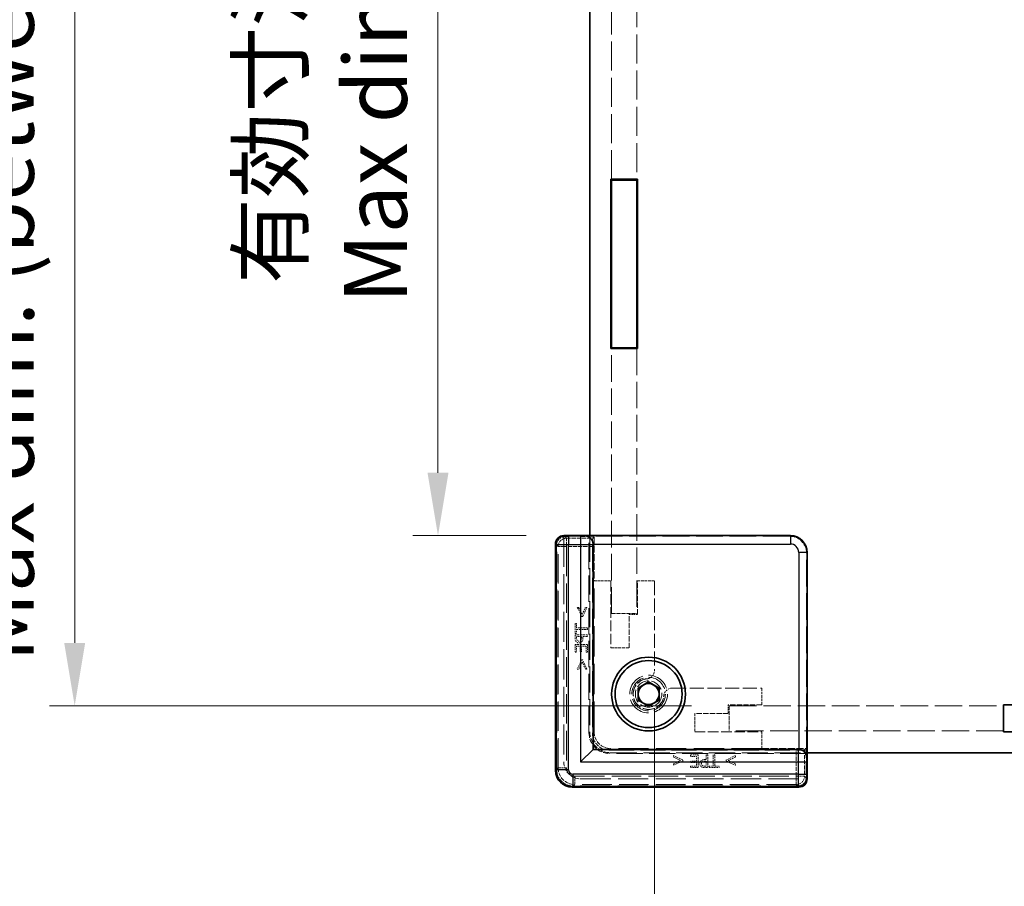
# Model space of a CAD drawing. Units: millimetres. Extents: x 22 to 4633, y 12 to 855.
# Drawn here: x 1422 to 1540, y 320 to 424 of the extents above; entities that cross this region are included whole.
import ezdxf

# ---------------------------------------------------------------- set-up
doc = ezdxf.new("R2010")
doc.units = ezdxf.units.MM
doc.header["$LTSCALE"] = 1.5
doc.linetypes.add('DASHED', pattern=[0.2067, 0.1654, -0.0413])
doc.layers.get('Defpoints').update_dxf_attribs({"lineweight": 25})
for name, color, linetype, lineweight in [('Dimension (ISO)', 7, 'Continuous', 18), ('Dimension (ISO) @ 1', 7, 'Continuous', 18), ('Hidden (ISO)', 7, 'DASHED', 18), ('Hidden Narrow (ISO)', 7, 'DASHED', 18), ('Visible (ISO)', 7, 'Continuous', 35), ('Visible Narrow (ISO)', 7, 'Continuous', 25)]:
    doc.layers.add(name, color=color, linetype=linetype, lineweight=lineweight)
doc.styles.add('Note Text (TK)', font='txt')
doc.dimstyles.new('Default - Method 1b (TK)', dxfattribs={"dimscale": 1.5, "dimtxt": 2.5, "dimasz": 2.5, "dimexe": 1, "dimexo": 1.5, "dimgap": 1, "dimtad": 1, "dimtoh": 1, "dimrnd": 1e-08, "dimdsep": 46, "dimtxsty": 'Note Text (TK)', "dimcen": 0.09, "dimdle": 5, "dimclrd": 100, "dimclre": 100, "dimclrt": 7, "dimadec": 1, "dimazin": 1, "dimtfac": 1, "dimtmove": 0, "dimatfit": 3, "dimfxl": 0, "dimtolj": 1, "dimlwd": -1, "dimlwe": -1, "dimarcsym": 0})

# ---------------------------------------------------------------- blocks, each defined once
blk = doc.blocks.new('*D144')
at = {"layer": 'Defpoints', "color": 0, "transparency": 16777216}
for p in [(1487.16, 490.22), (1472.16, 362.02), (1487.16, 362.02)]:
    blk.add_point(p, dxfattribs=at)
at = {"layer": 'Dimension (ISO)', "color": 100, "transparency": 16777216}
for p, q in [((1482.66, 490.22), (1469.16, 490.22)), ((1472.16, 482.72), (1472.16, 369.52)), ((1482.66, 362.02), (1469.16, 362.02))]:
    blk.add_line(p, q, dxfattribs=at)
for points in [[(1470.91, 482.72), (1473.41, 482.72), (1472.16, 490.22)], [(1470.91, 369.52), (1473.41, 369.52), (1472.16, 362.02)]]:
    blk.add_solid(points, dxfattribs=at)
at = {"layer": 'Dimension (ISO)', "color": 7, "transparency": 16777216, "insert": (1458.45, 389.75), "char_height": 7.5, "attachment_point": 4, "rotation": 90, "style": 'Note Text (TK)'}
blk.add_mtext('\\A1; \\fＭＳ Ｐゴシック|b0|i0;有効寸法\\P\\fＭＳ Ｐゴシック|b0|i0;Max dim. D-51.8', dxfattribs=at)
blk = doc.blocks.new('*D145')
at = {"layer": 'Defpoints', "color": 0, "transparency": 16777216}
for p in [(1506.86, 510.52), (1428.86, 341.72), (1506.86, 341.72)]:
    blk.add_point(p, dxfattribs=at)
at = {"layer": 'Dimension (ISO)', "color": 100, "transparency": 16777216}
for p, q in [((1502.36, 510.52), (1425.86, 510.52)), ((1428.86, 503.02), (1428.86, 349.22)), ((1502.36, 341.72), (1425.86, 341.72))]:
    blk.add_line(p, q, dxfattribs=at)
for points in [[(1427.61, 503.02), (1430.11, 503.02), (1428.86, 510.52)], [(1427.61, 349.22), (1430.11, 349.22), (1428.86, 341.72)]]:
    blk.add_solid(points, dxfattribs=at)
at = {"layer": 'Dimension (ISO)', "color": 7, "transparency": 16777216, "insert": (1413.98, 346.95), "char_height": 7.5, "attachment_point": 4, "rotation": 90, "style": 'Note Text (TK)'}
blk.add_mtext('\\A1; \\fＭＳ Ｐゴシック|b0|i0;Dパネル間 有効寸法\\P\\fＭＳ Ｐゴシック|b0|i0;Max dim. (between D panel) D-11.2', dxfattribs=at)
blk = doc.blocks.new('*D146')
at = {"layer": 'Defpoints', "color": 0, "transparency": 16777216}
for p in [(1497.96, 345.93), (1712.56, 345.93), (1712.56, 280.16)]:
    blk.add_point(p, dxfattribs=at)
at = {"layer": 'Dimension (ISO)', "color": 100, "transparency": 16777216}
for p, q in [((1497.96, 341.43), (1497.96, 277.16)), ((1712.56, 341.43), (1712.56, 277.16)), ((1505.46, 280.16), (1705.06, 280.16))]:
    blk.add_line(p, q, dxfattribs=at)
for points in [[(1505.46, 281.41), (1505.46, 278.91), (1497.96, 280.16)], [(1705.06, 281.41), (1705.06, 278.91), (1712.56, 280.16)]]:
    blk.add_solid(points, dxfattribs=at)
at = {"layer": 'Dimension (ISO)', "color": 7, "transparency": 16777216, "insert": (1530.43, 294.74), "char_height": 7.5, "attachment_point": 4, "style": 'Note Text (TK)'}
blk.add_mtext('\\A1; \\fＭＳ Ｐゴシック|b0|i0;フレーム間 有効寸法\\P\\fＭＳ Ｐゴシック|b0|i0;Max dim. (between flame) W-15.4', dxfattribs=at)

msp = doc.modelspace()

# ---------------------------------------------------------------- linework, layer by layer
at = {"layer": 'Hidden (ISO)', "ltscale": 13.933236}
for p, q in [((1492.8575, 404.5242), (1492.8575, 447.7242)), ((1495.8575, 447.7242), (1495.8575, 404.5242))]:
    msp.add_line(p, q, dxfattribs=at)
at = {"layer": 'Hidden (ISO)', "ltscale": 12.739881}
for p, q in [((1492.8575, 352.7242), (1492.8575, 384.3242)), ((1495.8575, 384.3242), (1495.8575, 352.7242))]:
    msp.add_line(p, q, dxfattribs=at)
at = {"layer": 'Hidden (ISO)', "ltscale": 0.097945}
for p, q in [((1487.1575, 361.9003), (1487.1575, 362.0003)), ((1516.1336, 333.0242), (1516.0336, 333.0242))]:
    msp.add_line(p, q, dxfattribs=at)
at = {"layer": 'Hidden (ISO)', "ltscale": 14.447185}
for p, q in [((1487.1575, 361.9003), (1487.1575, 335.0242)), ((1489.1575, 333.0242), (1516.0336, 333.0242))]:
    msp.add_line(p, q, dxfattribs=at)
at = {"layer": 'Hidden (ISO)', "ltscale": 12.859284}
for p, q in [((1514.0796, 361.9456), (1490.1575, 361.9456)), ((1516.0789, 336.0242), (1516.0789, 359.9463))]:
    msp.add_line(p, q, dxfattribs=at)
at = {"layer": 'Hidden (ISO)', "ltscale": 12.590142}
for p, q in [((1490.1575, 338.5242), (1490.1575, 361.9456)), ((1516.0789, 336.0242), (1492.6575, 336.0242))]:
    msp.add_line(p, q, dxfattribs=at)
at = {"layer": 'Hidden (ISO)', "ltscale": 0.380839}
for p, q in [((1490.1575, 361.8618), (1490.7575, 361.8618)), ((1515.9951, 336.6242), (1515.9951, 336.0242))]:
    msp.add_line(p, q, dxfattribs=at)
at = {"layer": 'Hidden (ISO)', "ltscale": 12.578616}
for p, q in [((1490.2575, 362.0242), (1490.2575, 338.6242)), ((1492.7575, 336.1242), (1516.1575, 336.1242))]:
    msp.add_line(p, q, dxfattribs=at)
at = {"layer": 'Hidden (ISO)', "ltscale": 3.701469}
for p, q in [((1490.7575, 361.8618), (1490.6049, 361.7093)), ((1515.9951, 336.6242), (1515.8426, 336.4716))]:
    msp.add_line(p, q, dxfattribs=at)
at = {"layer": 'Hidden (ISO)', "ltscale": 3.325276}
for p, q in [((1490.7575, 361.8618), (1490.7575, 356.6242)), ((1510.7575, 336.6242), (1515.9951, 336.6242))]:
    msp.add_line(p, q, dxfattribs=at)
at = {"layer": 'Hidden (ISO)', "ltscale": 14.455147}
for p, q in [((1486.2125, 334.0785), (1486.2125, 360.9695)), ((1515.1028, 332.0792), (1488.2119, 332.0792))]:
    msp.add_line(p, q, dxfattribs=at)
at = {"layer": 'Hidden (ISO)', "ltscale": 11.968057}
for p, q in [((1490.5794, 360.7096), (1490.5794, 338.4454)), ((1492.5787, 336.4461), (1514.8429, 336.4461))]:
    msp.add_line(p, q, dxfattribs=at)
at = {"layer": 'Hidden (ISO)', "ltscale": 14.513788}
for p, q in [((1490.7575, 338.6242), (1490.7575, 356.6242)), ((1510.7575, 336.6242), (1492.7575, 336.6242))]:
    msp.add_line(p, q, dxfattribs=at)
at = {"layer": 'Hidden (ISO)', "ltscale": 1.269698}
for p, q in [((1490.7575, 356.6242), (1492.7575, 356.6242)), ((1495.9575, 356.6242), (1497.9575, 356.6242)), ((1510.7575, 343.8242), (1510.7575, 341.8242)), ((1510.7575, 338.6242), (1510.7575, 336.6242))]:
    msp.add_line(p, q, dxfattribs=at)
at = {"layer": 'Hidden (ISO)', "ltscale": 5.079091}
for p, q in [((1492.7575, 356.6242), (1492.7575, 348.6242)), ((1502.7575, 338.6242), (1510.7575, 338.6242))]:
    msp.add_line(p, q, dxfattribs=at)
at = {"layer": 'Hidden (ISO)', "ltscale": 2.539495}
for p, q in [((1495.9575, 352.6242), (1495.9575, 356.6242)), ((1494.9575, 348.6242), (1494.9575, 352.6242)), ((1510.7575, 341.8242), (1506.7575, 341.8242)), ((1506.7575, 340.8242), (1502.7575, 340.8242))]:
    msp.add_line(p, q, dxfattribs=at)
at = {"layer": 'Hidden (ISO)', "ltscale": 6.787588}
for p, q in [((1497.9575, 356.6242), (1497.9575, 345.9332)), ((1500.0665, 343.8242), (1510.7575, 343.8242))]:
    msp.add_line(p, q, dxfattribs=at)
at = {"layer": 'Hidden (ISO)', "ltscale": 0.113348}
for p, q in [((1488.944, 353.4674), (1488.7653, 353.4674)), ((1489.9189, 353.4674), (1489.7402, 353.4674)), ((1488.7653, 346.1096), (1488.944, 346.1096)), ((1489.7402, 346.1096), (1489.9189, 346.1096)), ((1500.2429, 335.7856), (1500.2429, 335.6069)), ((1507.6007, 335.6069), (1507.6007, 335.7856)), ((1500.2429, 334.8107), (1500.2429, 334.632)), ((1507.6007, 334.632), (1507.6007, 334.8107))]:
    msp.add_line(p, q, dxfattribs=at)
at = {"layer": 'Hidden (ISO)', "ltscale": 0.76106}
for p, q in [((1488.7653, 353.4674), (1489.2819, 352.3855)), ((1489.4023, 352.3855), (1489.9189, 353.4674)), ((1489.2819, 347.1915), (1488.7653, 346.1096)), ((1489.9189, 346.1096), (1489.4023, 347.1915)), ((1501.3248, 335.269), (1500.2429, 335.7856)), ((1507.6007, 335.7856), (1506.5188, 335.269)), ((1500.2429, 334.632), (1501.3248, 335.1486)), ((1506.5188, 335.1486), (1507.6007, 334.632))]:
    msp.add_line(p, q, dxfattribs=at)
at = {"layer": 'Hidden (ISO)', "ltscale": 0.589185}
for p, q in [((1489.3415, 352.6286), (1488.944, 353.4674)), ((1488.944, 346.1096), (1489.3415, 346.9483)), ((1501.0817, 335.2082), (1500.2429, 334.8107)), ((1507.6007, 334.8107), (1506.762, 335.2082))]:
    msp.add_line(p, q, dxfattribs=at)
at = {"layer": 'Hidden (ISO)', "ltscale": 0.589516}
for p, q in [((1489.7402, 353.4674), (1489.3415, 352.6286)), ((1489.3415, 346.9483), (1489.7402, 346.1096)), ((1500.2429, 335.6069), (1501.0817, 335.2082)), ((1506.762, 335.2082), (1507.6007, 335.6069))]:
    msp.add_line(p, q, dxfattribs=at)
at = {"layer": 'Hidden (ISO)', "ltscale": 0.076304}
for p, q in [((1489.2819, 352.3855), (1489.4023, 352.3855)), ((1489.4023, 347.1915), (1489.2819, 347.1915)), ((1501.3248, 335.1486), (1501.3248, 335.269)), ((1506.5188, 335.269), (1506.5188, 335.1486))]:
    msp.add_line(p, q, dxfattribs=at)
at = {"layer": 'Hidden (ISO)', "ltscale": 1.904597}
for p, q in [((1492.8575, 352.7242), (1495.8575, 352.7242)), ((1506.8575, 341.7242), (1506.8575, 338.7242))]:
    msp.add_line(p, q, dxfattribs=at)
at = {"layer": 'Hidden (ISO)', "ltscale": 0.634799}
for p, q in [((1494.9575, 352.6242), (1495.9575, 352.6242)), ((1506.7575, 341.8242), (1506.7575, 340.8242))]:
    msp.add_line(p, q, dxfattribs=at)
at = {"layer": 'Hidden (ISO)', "ltscale": 0.112577}
for p, q in [((1488.6754, 351.5395), (1488.4979, 351.5395)), ((1488.4979, 350.3337), (1488.6754, 350.3337)), ((1488.4979, 348.1056), (1488.6754, 348.1056)), ((1489.0862, 348.1554), (1489.2637, 348.1554)), ((1489.8204, 348.1056), (1489.9979, 348.1056)), ((1502.2389, 335.8646), (1502.2389, 335.6871)), ((1502.2389, 334.5421), (1502.2389, 334.3646)), ((1502.2887, 335.1304), (1502.2887, 334.9529)), ((1504.467, 334.5421), (1504.467, 334.3646)), ((1505.6728, 334.3646), (1505.6728, 334.5421))]:
    msp.add_line(p, q, dxfattribs=at)
at = {"layer": 'Hidden (ISO)', "ltscale": 0.765483}
for p, q in [((1488.4979, 351.5395), (1488.4979, 350.3337)), ((1504.467, 334.3646), (1505.6728, 334.3646))]:
    msp.add_line(p, q, dxfattribs=at)
at = {"layer": 'Hidden (ISO)', "ltscale": 0.319407}
for p, q in [((1488.6754, 351.0363), (1488.6754, 351.5395)), ((1488.6754, 350.3337), (1488.6754, 350.8369)), ((1504.9702, 334.5421), (1504.467, 334.5421)), ((1505.6728, 334.5421), (1505.1696, 334.5421))]:
    msp.add_line(p, q, dxfattribs=at)
at = {"layer": 'Hidden (ISO)', "ltscale": 0.839572}
for p, q in [((1489.9979, 351.0363), (1488.6754, 351.0363)), ((1488.6754, 350.8369), (1489.9979, 350.8369)), ((1504.9702, 335.8646), (1504.9702, 334.5421)), ((1505.1696, 334.5421), (1505.1696, 335.8646))]:
    msp.add_line(p, q, dxfattribs=at)
at = {"layer": 'Hidden (ISO)', "ltscale": 0.126468}
for p, q in [((1489.9979, 350.8369), (1489.9979, 351.0363)), ((1489.9979, 349.9824), (1489.9979, 350.1817)), ((1504.315, 335.8646), (1504.1157, 335.8646)), ((1505.1696, 335.8646), (1504.9702, 335.8646))]:
    msp.add_line(p, q, dxfattribs=at)
at = {"layer": 'Hidden (ISO)', "ltscale": 0.952248}
for p, q in [((1489.9979, 350.1817), (1488.4979, 350.1817)), ((1489.9979, 349.044), (1488.4979, 349.044)), ((1503.1773, 334.3646), (1503.1773, 335.8646)), ((1504.315, 334.3646), (1504.315, 335.8646))]:
    msp.add_line(p, q, dxfattribs=at)
at = {"layer": 'Hidden (ISO)', "ltscale": 0.239145}
for p, q in [((1488.4979, 350.1817), (1488.4979, 349.8049)), ((1503.9382, 334.3646), (1504.315, 334.3646))]:
    msp.add_line(p, q, dxfattribs=at)
at = {"layer": 'Hidden (ISO)', "ltscale": 0.379605}
for p, q in [((1488.6705, 349.9824), (1489.2686, 349.9824)), ((1504.1157, 335.1353), (1504.1157, 334.5372))]:
    msp.add_line(p, q, dxfattribs=at)
at = {"layer": 'Hidden (ISO)', "ltscale": 0.104859}
for p, q in [((1488.6705, 349.8171), (1488.6705, 349.9824)), ((1504.1157, 334.5372), (1503.9504, 334.5372))]:
    msp.add_line(p, q, dxfattribs=at)
at = {"layer": 'Hidden (ISO)', "ltscale": 0.086337}
for p, q in [((1489.2686, 349.9824), (1489.2686, 349.8462)), ((1503.9795, 335.1353), (1504.1157, 335.1353))]:
    msp.add_line(p, q, dxfattribs=at)
at = {"layer": 'Hidden (ISO)', "ltscale": 0.107174}
for p, q in [((1489.4387, 349.8134), (1489.4387, 349.9824)), ((1504.1157, 335.3054), (1503.9467, 335.3054))]:
    msp.add_line(p, q, dxfattribs=at)
at = {"layer": 'Hidden (ISO)', "ltscale": 0.354908}
for p, q in [((1489.4387, 349.9824), (1489.9979, 349.9824)), ((1504.1157, 335.8646), (1504.1157, 335.3054))]:
    msp.add_line(p, q, dxfattribs=at)
at = {"layer": 'Hidden (ISO)', "ltscale": 0.595697}
for p, q in [((1488.4979, 349.044), (1488.4979, 348.1056)), ((1489.9979, 348.1056), (1489.9979, 349.044)), ((1503.1773, 335.8646), (1502.2389, 335.8646)), ((1502.2389, 334.3646), (1503.1773, 334.3646))]:
    msp.add_line(p, q, dxfattribs=at)
at = {"layer": 'Hidden (ISO)', "ltscale": 0.469128}
for p, q in [((1488.6754, 348.1056), (1488.6754, 348.8446)), ((1489.8204, 348.8446), (1489.8204, 348.1056)), ((1502.2389, 335.6871), (1502.9779, 335.6871)), ((1502.9779, 334.5421), (1502.2389, 334.5421))]:
    msp.add_line(p, q, dxfattribs=at)
at = {"layer": 'Hidden (ISO)', "ltscale": 0.260754}
for p, q in [((1488.6754, 348.8446), (1489.0862, 348.8446)), ((1502.9779, 334.9529), (1502.9779, 334.5421))]:
    msp.add_line(p, q, dxfattribs=at)
at = {"layer": 'Hidden (ISO)', "ltscale": 0.437486}
for p, q in [((1489.0862, 348.8446), (1489.0862, 348.1554)), ((1489.2637, 348.1554), (1489.2637, 348.8446)), ((1502.9779, 335.1304), (1502.2887, 335.1304)), ((1502.2887, 334.9529), (1502.9779, 334.9529))]:
    msp.add_line(p, q, dxfattribs=at)
at = {"layer": 'Hidden (ISO)', "ltscale": 0.353365}
for p, q in [((1489.2637, 348.8446), (1489.8204, 348.8446)), ((1502.9779, 335.6871), (1502.9779, 335.1304))]:
    msp.add_line(p, q, dxfattribs=at)
at = {"layer": 'Hidden (ISO)', "ltscale": 1.396677}
for p, q in [((1492.7575, 348.6242), (1494.9575, 348.6242)), ((1502.7575, 340.8242), (1502.7575, 338.6242))]:
    msp.add_line(p, q, dxfattribs=at)
at = {"layer": 'Hidden (ISO)', "ltscale": 13.183357}
for p, q in [((1506.8575, 341.7242), (1539.5575, 341.7242)), ((1539.5575, 338.7242), (1506.8575, 338.7242))]:
    msp.add_line(p, q, dxfattribs=at)
at = {"layer": 'Hidden (ISO)', "ltscale": 0.000335128}
for p, q in [((1490.7575, 338.6242), (1490.7575, 338.6235)), ((1492.7568, 336.6242), (1492.7575, 336.6242))]:
    msp.add_line(p, q, dxfattribs=at)
at = {"layer": 'Hidden (ISO)', "ltscale": 11.399102}
msp.add_circle((1497.2575, 343.1242), 2.25, dxfattribs=at)
at = {"layer": 'Hidden (ISO)', "ltscale": 10.132536}
msp.add_circle((1497.2575, 343.1242), 2, dxfattribs=at)
at = {"layer": 'Hidden (ISO)', "ltscale": 6.264918}
msp.add_circle((1497.2575, 343.1242), 1.5705, dxfattribs=at)
at = {"layer": 'Hidden (ISO)', "ltscale": 0.829809}
for centre, start, end in [((1496.9575, 345.9332), 285.105729, 0), ((1500.0665, 342.8242), 90, 164.894271)]:
    msp.add_arc(centre, 1, start, end, dxfattribs=at)
at = {"layer": 'Hidden (ISO)', "ltscale": 5.466913}
msp.add_arc((1497.2575, 343.1242), 1.844, 91.224277, 358.775723, dxfattribs=at)
at = {"layer": 'Hidden (ISO)', "ltscale": 5.213542}
msp.add_arc((1497.2575, 343.1242), 1.825, 96.096002, 353.903998, dxfattribs=at)
at = {"layer": 'Hidden (ISO)', "ltscale": 2.493142}
for centre in [(1492.6575, 338.5242), (1492.7575, 338.6242)]:
    msp.add_arc(centre, 2.5, 180, 270, dxfattribs=at)
at = {"layer": 'Hidden (ISO)', "ltscale": 1.994494}
for centre in [(1492.7575, 338.6242), (1489.1575, 335.0242)]:
    msp.add_arc(centre, 2, 180, 270, dxfattribs=at)
at = {"layer": 'Hidden (ISO)', "ltscale": 0.962105}
for centre, major_axis, start_param, end_param in [((1487.2128, 360.9688), (-0.7075, 0.7075), 5.55285932, 7.06824085), ((1515.1021, 333.0795), (0.7075, -0.7075), 5.49812976, 7.0135113)]:
    msp.add_ellipse(centre, major_axis=major_axis, ratio=0.99945188, start_param=start_param, end_param=end_param, dxfattribs=at)
at = {"layer": 'Hidden (ISO)', "ltscale": 0.98074}
for centre, major_axis, start_param, end_param in [((1490.6056, 360.7096), (0, -1), 3.16777259, 4.71238898), ((1514.8429, 336.4723), (1, 0), 4.71238898, 6.25700537)]:
    msp.add_ellipse(centre, major_axis=major_axis, ratio=0.02618592, start_param=start_param, end_param=end_param, dxfattribs=at)
at = {"layer": 'Hidden (ISO)', "ltscale": 1.993872}
for centre, major_axis in [((1514.0782, 359.9449), (1.4152, 1.4152)), ((1492.5801, 338.4468), (-1.4152, -1.4152)), ((1492.7582, 338.6249), (-1.4152, -1.4152))]:
    msp.add_ellipse(centre, major_axis=major_axis, ratio=0.999315, start_param=5.49812976, end_param=7.06824085, dxfattribs=at)
at = {"layer": 'Hidden (ISO)', "ltscale": 1.993847}
msp.add_ellipse((1488.2132, 334.0798), major_axis=(-1.4151, -1.4151), ratio=0.99938344, start_param=5.49812976, end_param=7.06824085, dxfattribs=at)
at = {"layer": 'Hidden (ISO)', "ltscale": 0.260295}
for points in [[(1488.4979, 349.8049), (1488.4979, 349.6712), (1488.5417, 349.484), (1488.5915, 349.4123)], [(1503.5456, 334.4582), (1503.6173, 334.4083), (1503.8045, 334.3646), (1503.9382, 334.3646)]]:
    msp.add_open_spline(points, degree=2, dxfattribs=at)
at = {"layer": 'Hidden (ISO)', "ltscale": 0.176096}
for points in [[(1488.7276, 349.5496), (1488.696, 349.597), (1488.6705, 349.7235), (1488.6705, 349.8171)], [(1503.9504, 334.5372), (1503.8568, 334.5372), (1503.7304, 334.5627), (1503.6829, 334.5943)]]:
    msp.add_open_spline(points, degree=2, dxfattribs=at)
at = {"layer": 'Hidden (ISO)', "ltscale": 0.21689}
for points in [[(1489.2686, 349.8462), (1489.2686, 349.7247), (1489.2297, 349.5752), (1489.1786, 349.5265)], [(1503.6599, 335.0453), (1503.7085, 335.0964), (1503.858, 335.1353), (1503.9795, 335.1353)]]:
    msp.add_open_spline(points, degree=2, dxfattribs=at)
at = {"layer": 'Hidden (ISO)', "ltscale": 0.309861}
for points in [[(1489.2832, 349.3649), (1489.3597, 349.4427), (1489.4387, 349.653), (1489.4387, 349.8134)], [(1503.9467, 335.3054), (1503.7863, 335.3054), (1503.576, 335.2264), (1503.4982, 335.1498)]]:
    msp.add_open_spline(points, degree=2, dxfattribs=at)
at = {"layer": 'Hidden (ISO)', "ltscale": 0.265609}
for points in [[(1488.5915, 349.4123), (1488.6486, 349.3284), (1488.8249, 349.2336), (1488.9501, 349.2336)], [(1503.3669, 334.8168), (1503.3669, 334.6916), (1503.4617, 334.5153), (1503.5456, 334.4582)]]:
    msp.add_open_spline(points, degree=2, dxfattribs=at)
at = {"layer": 'Hidden (ISO)', "ltscale": 0.16772}
for points in [[(1488.9562, 349.4415), (1488.8784, 349.4415), (1488.7641, 349.4949), (1488.7276, 349.5496)], [(1503.6829, 334.5943), (1503.6282, 334.6308), (1503.5748, 334.7451), (1503.5748, 334.8229)]]:
    msp.add_open_spline(points, degree=2, dxfattribs=at)
at = {"layer": 'Hidden (ISO)', "ltscale": 0.233188}
for points in [[(1488.9501, 349.2336), (1489.0473, 349.2336), (1489.2224, 349.3029), (1489.2832, 349.3649)], [(1503.4982, 335.1498), (1503.4362, 335.0891), (1503.3669, 334.914), (1503.3669, 334.8168)]]:
    msp.add_open_spline(points, degree=2, dxfattribs=at)
at = {"layer": 'Hidden (ISO)', "ltscale": 0.155622}
for points in [[(1489.1786, 349.5265), (1489.1336, 349.4816), (1489.0279, 349.4415), (1488.9562, 349.4415)], [(1503.5748, 334.8229), (1503.5748, 334.8946), (1503.6149, 335.0003), (1503.6599, 335.0453)]]:
    msp.add_open_spline(points, degree=2, dxfattribs=at)
at = {"layer": 'Hidden (ISO)', "ltscale": 0.100084}
for points in [[(1497.0637, 344.9389), (1497.1145, 344.9443), (1497.1667, 344.9539), (1497.2181, 344.9678)], [(1499.1011, 343.0848), (1499.0872, 343.0334), (1499.0776, 342.9812), (1499.0722, 342.9304)]]:
    msp.add_open_spline(points, degree=3, dxfattribs=at)
at = {"layer": 'Hidden Narrow (ISO)', "ltscale": 6.027258}
for p, q in [((1487.2236, 361.9577), (1487.4721, 361.7093)), ((1486.224, 360.958), (1486.4724, 360.7096)), ((1486.224, 334.09), (1486.4724, 334.3384)), ((1515.8426, 333.3387), (1516.091, 333.0903)), ((1488.4717, 332.3391), (1488.2233, 332.0907)), ((1515.0913, 332.0907), (1514.8429, 332.3391))]:
    msp.add_line(p, q, dxfattribs=at)
at = {"layer": 'Hidden Narrow (ISO)', "ltscale": 0.980575}
for p, q in [((1487.4721, 360.7096), (1487.4721, 361.7093)), ((1486.4724, 360.7096), (1487.4721, 360.7096)), ((1487.4721, 334.3384), (1486.4724, 334.3384)), ((1488.4717, 333.3387), (1488.4717, 332.3391)), ((1514.8429, 333.3387), (1514.8429, 332.3391)), ((1515.8426, 333.3387), (1514.8429, 333.3387))]:
    msp.add_line(p, q, dxfattribs=at)
at = {"layer": 'Hidden Narrow (ISO)', "ltscale": 1.988951}
for p, q in [((1487.4721, 361.7093), (1490.6049, 361.7093)), ((1515.8426, 336.4716), (1515.8426, 333.3387))]:
    msp.add_line(p, q, dxfattribs=at)
at = {"layer": 'Hidden Narrow (ISO)', "ltscale": 1.889271}
for p, q in [((1514.0796, 361.9456), (1514.1575, 362.0235)), ((1516.1568, 360.0242), (1516.0789, 359.9463))]:
    msp.add_line(p, q, dxfattribs=at)
at = {"layer": 'Hidden Narrow (ISO)', "ltscale": 0.097968}
for p, q in [((1486.2811, 361.0009), (1486.1811, 361.0009)), ((1486.2811, 334.0471), (1486.1811, 334.0471)), ((1488.1804, 332.1478), (1488.1804, 332.0478)), ((1515.1342, 332.1478), (1515.1342, 332.0478))]:
    msp.add_line(p, q, dxfattribs=at)
at = {"layer": 'Hidden Narrow (ISO)', "ltscale": 14.48893}
for p, q in [((1486.1811, 334.0471), (1486.1811, 361.0009)), ((1486.2811, 361.0009), (1486.2811, 334.0471)), ((1488.1804, 332.1478), (1515.1342, 332.1478)), ((1515.1342, 332.0478), (1488.1804, 332.0478))]:
    msp.add_line(p, q, dxfattribs=at)
at = {"layer": 'Hidden Narrow (ISO)', "ltscale": 0.09963}
for p, q in [((1486.2125, 360.9695), (1486.3125, 360.9695)), ((1486.2125, 334.0785), (1486.3125, 334.0785)), ((1488.2119, 332.0792), (1488.2119, 332.1792)), ((1515.1028, 332.0792), (1515.1028, 332.1792))]:
    msp.add_line(p, q, dxfattribs=at)
at = {"layer": 'Hidden Narrow (ISO)', "ltscale": 14.455147}
for p, q in [((1486.2125, 360.9695), (1486.2125, 334.0785)), ((1486.3125, 334.0785), (1486.3125, 360.9695)), ((1515.1028, 332.1792), (1488.2119, 332.1792)), ((1488.2119, 332.0792), (1515.1028, 332.0792))]:
    msp.add_line(p, q, dxfattribs=at)
at = {"layer": 'Hidden Narrow (ISO)', "ltscale": 14.175776}
for p, q in [((1486.4724, 334.3384), (1486.4724, 360.7096)), ((1487.4721, 360.7096), (1487.4721, 334.3384)), ((1488.4717, 333.3387), (1514.8429, 333.3387)), ((1514.8429, 332.3391), (1488.4717, 332.3391))]:
    msp.add_line(p, q, dxfattribs=at)
at = {"layer": 'Hidden Narrow (ISO)', "ltscale": 1.972761}
for p, q in [((1490.5794, 360.7096), (1487.4721, 360.7096)), ((1514.8429, 333.3387), (1514.8429, 336.4461))]:
    msp.add_line(p, q, dxfattribs=at)
at = {"layer": 'Hidden Narrow (ISO)', "ltscale": 4.320172}
for p, q in [((1490.5794, 338.4454), (1490.7575, 338.6235)), ((1492.7568, 336.6242), (1492.5787, 336.4461))]:
    msp.add_line(p, q, dxfattribs=at)
at = {"layer": 'Hidden Narrow (ISO)', "ltscale": 0.982072}
for centre, major_axis, start_param, end_param in [((1487.1814, 361.0003), (-0.7075, 0.7075), 5.52141885, 7.06824085), ((1515.1336, 333.0481), (0.7075, -0.7075), 5.49812976, 7.04495176)]:
    msp.add_ellipse(centre, major_axis=major_axis, ratio=0.99945188, start_param=start_param, end_param=end_param, dxfattribs=at)
at = {"layer": 'Hidden Narrow (ISO)', "ltscale": 0.882397}
for centre, major_axis, start_param, end_param in [((1487.1814, 361.0003), (-0.6368, 0.6368), 5.52400535, 7.06824085), ((1515.1336, 333.0481), (0.6368, -0.6368), 5.49812976, 7.04236527)]:
    msp.add_ellipse(centre, major_axis=major_axis, ratio=0.999315, start_param=start_param, end_param=end_param, dxfattribs=at)
at = {"layer": 'Hidden Narrow (ISO)', "ltscale": 0.862427}
for centre, major_axis, start_param, end_param in [((1487.2128, 360.9688), (-0.6368, 0.6368), 5.55894358, 7.06824085), ((1515.1021, 333.0795), (0.6368, -0.6368), 5.49812976, 7.00742703)]:
    msp.add_ellipse(centre, major_axis=major_axis, ratio=0.999315, start_param=start_param, end_param=end_param, dxfattribs=at)
at = {"layer": 'Hidden Narrow (ISO)', "ltscale": 0.996762}
for centre, major_axis in [((1487.4721, 360.7096), (0.7071, 0.7071)), ((1514.8429, 333.3387), (-0.7071, -0.7071))]:
    msp.add_ellipse(centre, major_axis=major_axis, ratio=0.999315, start_param=0.78574078, end_param=2.35585187, dxfattribs=at)
at = {"layer": 'Hidden Narrow (ISO)', "ltscale": 1.993847}
msp.add_ellipse((1488.1817, 334.0484), major_axis=(-1.4151, -1.4151), ratio=0.99938344, start_param=5.49812976, end_param=7.06824085, dxfattribs=at)
at = {"layer": 'Hidden Narrow (ISO)', "ltscale": 1.894173}
for centre in [(1488.1817, 334.0484), (1488.2132, 334.0798)]:
    msp.add_ellipse(centre, major_axis=(-1.3444, -1.3444), ratio=0.999315, start_param=5.49812976, end_param=7.06824085, dxfattribs=at)
at = {"layer": 'Hidden Narrow (ISO)', "ltscale": 1.993686}
msp.add_ellipse((1488.4724, 334.3391), major_axis=(-1.4142, -1.4142), ratio=0.99999977, start_param=5.49812976, end_param=7.06824085, dxfattribs=at)
at = {"layer": 'Hidden Narrow (ISO)', "ltscale": 0.996886}
msp.add_ellipse((1488.4724, 334.3391), major_axis=(-0.7076, -0.7076), ratio=0.999315, start_param=5.49812976, end_param=7.06824085, dxfattribs=at)
at = {"layer": 'Visible (ISO)'}
for p, q in [((1490.2575, 490.2242), (1490.2575, 362.0242)), ((1492.7575, 384.3242), (1492.7575, 404.5242)), ((1492.7575, 404.5242), (1495.9575, 404.5242)), ((1492.8575, 404.4242), (1492.8575, 404.5242)), ((1492.8575, 404.4242), (1495.8575, 404.4242)), ((1492.8575, 384.4242), (1492.8575, 404.4242)), ((1495.8575, 404.5242), (1495.8575, 404.4242)), ((1495.8575, 404.4242), (1495.8575, 384.4242)), ((1495.9575, 404.5242), (1495.9575, 384.3242)), ((1495.9575, 384.3242), (1492.7575, 384.3242)), ((1495.8575, 384.4242), (1492.8575, 384.4242)), ((1492.8575, 384.3242), (1492.8575, 384.4242)), ((1495.8575, 384.4242), (1495.8575, 384.3242)), ((1514.1582, 362.0242), (1487.1571, 362.0242)), ((1486.1575, 361.0245), (1486.1575, 334.0235)), ((1490.6575, 360.9584), (1490.6575, 360.9976)), ((1490.6575, 336.5242), (1490.6575, 360.9584)), ((1516.1575, 333.0238), (1516.1575, 360.0249)), ((1496.0075, 343.8459), (1497.2575, 344.5675)), ((1497.2575, 344.5675), (1498.5075, 343.8459)), ((1496.0075, 342.4025), (1496.0075, 343.8459)), ((1498.5075, 343.8459), (1498.5075, 342.4025)), ((1497.2575, 341.6808), (1496.0075, 342.4025)), ((1498.5075, 342.4025), (1497.2575, 341.6808)), ((1539.5575, 338.6242), (1539.5575, 341.8242)), ((1539.5575, 341.8242), (1559.7575, 341.8242)), ((1539.5575, 341.7242), (1539.6575, 341.7242)), ((1539.6575, 338.7242), (1539.5575, 338.7242)), ((1559.7575, 338.6242), (1539.5575, 338.6242)), ((1490.6575, 336.5242), (1489.1575, 335.0242)), ((1515.0917, 336.5242), (1490.6575, 336.5242)), ((1515.131, 336.5242), (1515.0917, 336.5242)), ((1516.1575, 336.1242), (1694.3575, 336.1242)), ((1488.1568, 332.0242), (1515.1578, 332.0242))]:
    msp.add_line(p, q, dxfattribs=at)
for radius in [4.4, 4]:
    msp.add_circle((1497.2575, 343.1242), radius, dxfattribs=at)
for start, end in [(120, 180), (60, 120), (0, 60), (180, 240), (300, 0), (240, 300)]:
    msp.add_arc((1497.2575, 343.1242), 1.25, start, end, dxfattribs=at)
for centre, major_axis, ratio, start_param, end_param in [((1487.1578, 361.0238), (-0.7076, 0.7076), 0.999315, 5.49812976, 7.06824085), ((1489.6575, 361.0238), (-0.7163, 0.7163), 0.97415687, 3.94008079, 5.48469717), ((1514.1568, 360.0235), (1.4152, 1.4152), 0.999315, 5.49812976, 7.06824085), ((1489.6575, 360.9976), (0, 1.0003), 0.99965732, 4.71238898, 4.73856892), ((1515.131, 335.5242), (1.0003, 0), 0.99965732, 1.54461639, 1.57079633), ((1515.1571, 335.5242), (0.7163, -0.7163), 0.97415687, 0.79848813, 2.34310452), ((1488.1582, 334.0249), (-1.4152, -1.4152), 0.999315, 5.49812976, 7.06824085), ((1515.1571, 333.0245), (0.7076, -0.7076), 0.999315, 5.49812976, 7.06824085)]:
    msp.add_ellipse(centre, major_axis=major_axis, ratio=ratio, start_param=start_param, end_param=end_param, dxfattribs=at)
at = {"layer": 'Visible Narrow (ISO)'}
for p, q in [((1487.2236, 361.9577), (1487.1571, 362.0242)), ((1487.7235, 361.9449), (1487.7235, 360.9453)), ((1489.1575, 361.9449), (1487.7235, 361.9449)), ((1489.1575, 361.9449), (1489.1575, 360.9453)), ((1489.6575, 362.0235), (1489.6575, 361.958)), ((1514.1575, 362.0235), (1489.6575, 362.0235)), ((1514.1582, 362.0242), (1514.1575, 362.0235)), ((1514.1575, 362.0235), (1514.1575, 361.0238)), ((1486.1575, 361.0245), (1486.224, 360.958)), ((1486.224, 360.958), (1486.224, 334.09)), ((1487.7235, 360.9453), (1489.1575, 360.9453)), ((1487.7235, 334.09), (1487.7235, 360.9453)), ((1489.1575, 360.9453), (1489.1575, 335.0242)), ((1490.6571, 361.0238), (1514.1575, 361.0238)), ((1516.1568, 360.0242), (1515.1571, 360.0242)), ((1515.1571, 360.0242), (1515.1571, 336.5238)), ((1516.1568, 360.0242), (1516.1575, 360.0249)), ((1516.1568, 335.5242), (1516.1568, 360.0242)), ((1489.1575, 335.0242), (1515.0786, 335.0242)), ((1515.0786, 335.0242), (1516.0782, 335.0242)), ((1515.0786, 335.0242), (1515.0786, 333.5902)), ((1516.0782, 333.5902), (1516.0782, 335.0242)), ((1516.0913, 335.5242), (1516.1568, 335.5242)), ((1486.224, 334.09), (1486.1575, 334.0235)), ((1487.7235, 334.09), (1486.224, 334.09)), ((1515.0786, 333.5902), (1488.2233, 333.5902)), ((1488.2233, 333.5902), (1488.2233, 332.0907)), ((1515.0786, 333.5902), (1516.0782, 333.5902)), ((1516.1575, 333.0238), (1516.091, 333.0903)), ((1488.1568, 332.0242), (1488.2233, 332.0907)), ((1488.2233, 332.0907), (1515.0913, 332.0907)), ((1515.0913, 332.0907), (1515.1578, 332.0242))]:
    msp.add_line(p, q, dxfattribs=at)
for centre, major_axis, ratio, start_param, end_param in [((1487.2236, 360.958), (0.7071, 0.7071), 0.999315, 0.78574078, 2.35585187), ((1487.7235, 361.958), (-0.5, 0), 0.02618592, 0.02617994, 1.57079633), ((1489.1575, 361.958), (-0.5, 0), 0.02618592, 1.57079633, 3.14159265), ((1489.6575, 360.9584), (1, 0), 0.99965732, 0, 1.57079633), ((1514.1568, 360.0235), (1.4142, 1.4142), 0.99999977, 5.49812976, 7.06824085), ((1487.7235, 360.9584), (1.5, 0), 0.00872864, 3.16777258, 4.71238898), ((1489.1575, 360.9584), (1.5, 0), 0.00872864, 4.71238898, 6.2831853), ((1514.1568, 360.0235), (0.7076, 0.7076), 0.999315, 5.49812976, 7.06824085), ((1515.0917, 335.0242), (0, -1.5), 0.00872864, 3.14159265, 4.71238898), ((1515.0917, 335.5242), (0, 1), 0.99965732, 4.71238898, 6.28318531), ((1516.0913, 335.0242), (0, 0.5), 0.02618592, 0, 1.57079633), ((1488.2236, 334.0903), (1.4142, -1.4142), 0.99965762, 3.92733343, 5.49744453), ((1488.2236, 334.0903), (-0.3538, -0.3538), 0.999315, 5.49812976, 7.06824085), ((1515.0917, 333.5902), (0, -1.5), 0.00872864, 4.71238898, 6.25700537), ((1516.0913, 333.5902), (0, 0.5), 0.02618592, 1.57079633, 3.11541271), ((1515.0913, 333.0903), (-0.7071, -0.7071), 0.999315, 0.78574078, 2.35585187)]:
    msp.add_ellipse(centre, major_axis=major_axis, ratio=ratio, start_param=start_param, end_param=end_param, dxfattribs=at)

# ---------------------------------------------------------------- dimensions: what is measured, and where the dimension line sits
at = {"layer": 'Dimension (ISO) @ 1', "color": 100, "true_color": 0x00ff3f}
for base, p1, p2, angle, text, picture, middle in [((1428.8575, 341.7242), (1506.8575, 510.5242), (1506.8575, 341.7242), 90, ' \\fＭＳ Ｐゴシック|b0|i0;Dパネル間 有効寸法\\P\\fＭＳ Ｐゴシック|b0|i0;Max dim. (between D panel) D-11.2', '*D145', (1428.8575, 426.1242)), ((1472.1571, 362.0242), (1487.1571, 490.2242), (1487.1571, 362.0242), 90, ' \\fＭＳ Ｐゴシック|b0|i0;有効寸法\\P\\fＭＳ Ｐゴシック|b0|i0;Max dim. D-51.8', '*D144', (1472.1571, 426.1242)), ((1712.5575, 280.1612), (1497.9575, 345.9332), (1712.5575, 345.9332), 180, ' \\fＭＳ Ｐゴシック|b0|i0;フレーム間 有効寸法\\P\\fＭＳ Ｐゴシック|b0|i0;Max dim. (between flame) W-15.4', '*D146', (1605.2575, 280.1612))]:
    dim = msp.add_linear_dim(base=base, p1=p1, p2=p2, angle=angle, text=text, dimstyle='Default - Method 1b (TK)', override={"dimscale": 1, "dimtxt": 7.5, "dimasz": 7.5, "dimexe": 3, "dimexo": 4.5, "dimgap": 3, "dimtoh": 0, "dimdec": 2, "dimcen": 0.27, "dimtol": 0, "dimlim": 0, "dimtp": 0, "dimtm": 0, "dimtdec": 2, "dimtix": 0, "dimtofl": 0, "dimtmove": 0, "dimatfit": 1}, dxfattribs=at)
    dim.commit()
    dim.dimension.update_dxf_attribs({"geometry": picture, "text_midpoint": middle, "dimtype": 160})

doc.saveas('drawing.dxf')
